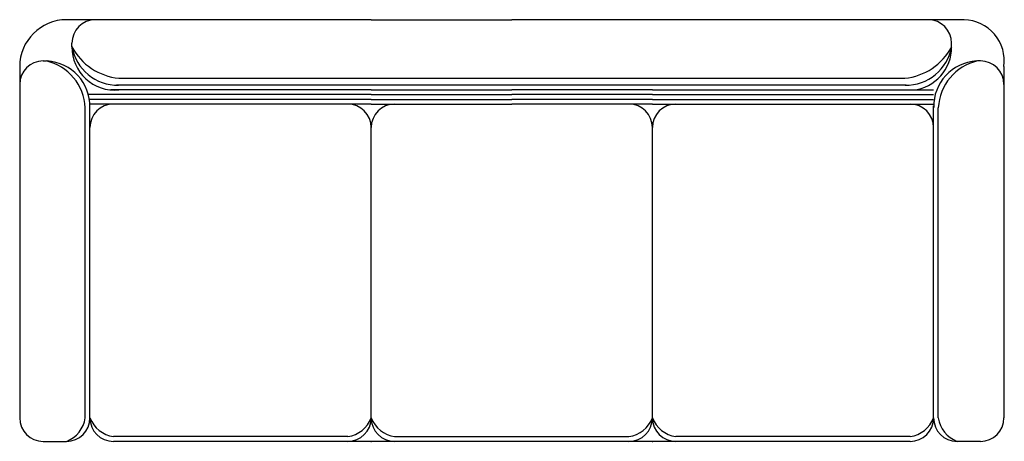
# Model space of a CAD drawing. Units: inches. Extents: x 30643 to 32744, y 22134 to 23034.
import ezdxf

# ---------------------------------------------------------------- set-up
doc = ezdxf.new("R2010")
doc.units = ezdxf.units.IN
doc.header["$MEASUREMENT"] = 0
doc.layers.add('freecads.com', color=7, linetype='Continuous')

msp = doc.modelspace()

# ---------------------------------------------------------------- linework, layer by layer
at = {"layer": 'freecads.com'}
for p, q in [((31393.2, 23033.8), (30743.2, 23033.8)), ((31393.2, 23033.8), (31693.2, 23033.8)), ((32658.2, 23033.8), (31693.2, 23033.8)), ((30754.8, 22975.8), (30754.8, 22983.8)), ((32631.7, 22975.8), (32631.7, 22983.8)), ((30693.2, 22945.8), (30699.5, 22945.8)), ((32693.2, 22945.8), (32687, 22945.8)), ((30643.2, 22933.8), (30643.2, 22183.8)), ((32743.2, 22933.8), (32743.2, 22183.8)), ((30854.8, 22908.8), (32531.7, 22908.8)), ((31393.2, 22883.8), (30837.3, 22883.8)), ((32534.9, 22893.8), (30849.8, 22893.8)), ((31393.2, 22883.8), (31693.2, 22883.8)), ((31993.2, 22883.8), (31693.2, 22883.8)), ((31993.2, 22883.8), (32593.2, 22883.8)), ((31393.2, 22873.8), (30789.9, 22873.8)), ((31393.2, 22863.8), (30792.1, 22863.8)), ((31393.2, 22873.8), (31693.2, 22873.8)), ((31393.2, 22863.8), (31693.2, 22863.8)), ((31993.2, 22873.8), (31693.2, 22873.8)), ((31993.2, 22863.8), (31693.2, 22863.8)), ((31993.2, 22873.8), (32593.2, 22873.8)), ((31993.2, 22863.8), (32593.2, 22863.8)), ((30783.2, 22183.8), (30783.2, 22845.8)), ((31393.2, 22853.8), (30793.1, 22853.8)), ((30793.2, 22183.8), (30793.2, 22846.3)), ((31393.2, 22853.8), (31693.2, 22853.8)), ((31993.2, 22853.8), (31693.2, 22853.8)), ((31993.2, 22853.8), (32593.2, 22853.8)), ((32593.2, 22183.8), (32593.2, 22850.2)), ((32603.2, 22183.8), (32603.2, 22845.8)), ((31393.2, 22183.8), (31393.2, 22803.8)), ((31393.2, 22183.8), (31393.2, 22803.8)), ((31393.2, 22183.8), (31393.2, 22803.8)), ((31393.2, 22183.8), (31393.2, 22803.8)), ((31993.2, 22183.8), (31993.2, 22803.8)), ((32593.2, 22783.3), (32593.2, 22803.8)), ((30793.2, 22183.8), (30793.2, 22791.3)), ((32593.2, 22183.8), (32593.2, 22454.9)), ((31343.2, 22143.8), (30843.2, 22143.8)), ((31443.2, 22143.8), (31943.2, 22143.8)), ((32543.2, 22143.8), (32043.2, 22143.8)), ((30693.2, 22133.8), (30743.2, 22133.8)), ((32543.2, 22133.8), (30843.2, 22133.8)), ((32693.2, 22133.8), (32643.2, 22133.8))]:
    msp.add_line(p, q, dxfattribs=at)
for centre, radius, start, end in [((30743.2, 22933.8), 100, 90, 180), ((30804.8, 22983.8), 50, 90, 180), ((32581.7, 22983.8), 50, 0, 90), ((32655.9, 22945.7), 88.2, 352.2589, 88.4702), ((30867, 23035.3), 127, 207.9075, 264.4707), ((30852.9, 22993.6), 99.7, 190.2483, 270.7931), ((30846.4, 22975), 91.6, 179.4982, 275.0279), ((32519.5, 23035.3), 127, 275.5293, 332.0925), ((32533.6, 22993.6), 99.7, 269.2069, 349.7517), ((32540.1, 22975), 91.6, 275.7242, 0.5018), ((30693.2, 22895.8), 50, 90, 180), ((30675.4, 22840.6), 108, 2.7922, 77.1001), ((30695.8, 22848.6), 97.4, 358.6812, 86.5181), ((32690.7, 22848.6), 97.4, 93.4819, 181.3188), ((32711.1, 22840.6), 108, 102.8999, 177.2078), ((32693.2, 22895.8), 50, 0, 90), ((30843.2, 22803.8), 50, 90, 180), ((30843.2, 22803.8), 50, 90, 180), ((31343.2, 22803.8), 50, 0, 90), ((31343.2, 22803.8), 50, 0, 90), ((31343.2, 22803.8), 50, 0, 90), ((31443.2, 22803.8), 50, 90, 180), ((31443.2, 22803.8), 50, 90, 180), ((31443.2, 22803.8), 50, 90, 180), ((31943.2, 22803.8), 50, 0, 90), ((31943.2, 22803.8), 50, 0, 90), ((31943.2, 22803.8), 50, 0, 90), ((32043.2, 22803.8), 50, 90, 180), ((32043.2, 22803.8), 50, 90, 180), ((32043.2, 22803.8), 50, 90, 180), ((32543.2, 22803.8), 50, 0, 90), ((32543.2, 22803.8), 50, 0, 90), ((30693.2, 22183.8), 50, 180, 270), ((30743.2, 22183.8), 50, 270, 0), ((30719.9, 22193.5), 64.1, 291.3561, 351.3243), ((30843.2, 22183.8), 50, 180, 270), ((30852.9, 22207.2), 64.1, 201.3561, 261.3243), ((31343.2, 22183.8), 50, 270, 0), ((31333.6, 22207.2), 64.1, 278.6757, 338.6439), ((31443.2, 22183.8), 50, 180, 270), ((31452.9, 22207.2), 64.1, 201.3561, 261.3243), ((31943.2, 22183.8), 50, 270, 0), ((31933.6, 22207.2), 64.1, 278.6757, 338.6439), ((32043.2, 22183.8), 50, 180, 270), ((32052.9, 22207.2), 64.1, 201.3561, 261.3243), ((32543.2, 22183.8), 50, 270, 0), ((32533.6, 22207.2), 64.1, 278.6757, 338.6439), ((32643.2, 22183.8), 50, 180, 270), ((32666.6, 22193.5), 64.1, 188.6757, 248.6439), ((32693.2, 22183.8), 50, 270, 0)]:
    msp.add_arc(centre, radius, start, end, dxfattribs=at)
for p in [(31393.2, 22133.8), (31993.2, 22133.8)]:
    msp.add_point(p, dxfattribs=at)

doc.saveas('drawing.dxf')
